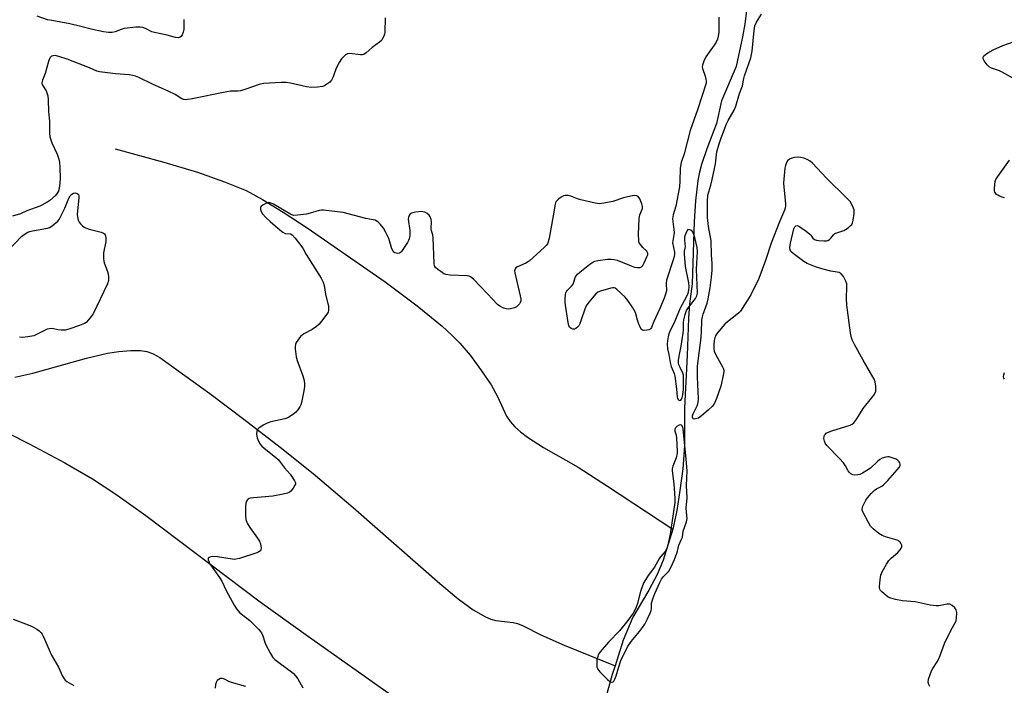
# Model space of a CAD drawing. Units: inches. Extents: x 1279766 to 1285766, y 549450 to 553450.
# Drawn here: x 1281655 to 1282045, y 550028 to 550292 of the extents above; entities that cross this region are included whole.
import ezdxf

# ---------------------------------------------------------------- set-up
doc = ezdxf.new("R2010")
doc.units = ezdxf.units.IN
doc.header["$MEASUREMENT"] = 0
doc.layers.add('HYDRO-Single Line Stream', color=4, linetype='Continuous')
doc.layers.add('Undefined', color=1, linetype='Continuous')

msp = doc.modelspace()

# ---------------------------------------------------------------- linework, layer by layer
at = {"layer": 'HYDRO-Single Line Stream'}
for points in [[(1281943.26, 550299.03), (1281942.25, 550290.42), (1281941.32, 550285.42), (1281938.75, 550273.57), (1281932.92, 550260.09), (1281930.97, 550251.06), (1281927.15, 550240.95), (1281925.05, 550234.79), (1281924.23, 550231.7), (1281923.58, 550228.41), (1281922.64, 550220.37), (1281922.18, 550212.19), (1281921.36, 550187.52), (1281920.25, 550179.56), (1281919.84, 550173.94), (1281919.38, 550159.03), (1281918.37, 550138.3), (1281918.32, 550123.21), (1281917.6, 550114.1), (1281916.46, 550105.56), (1281915.24, 550097.6), (1281913.66, 550090.22)], [(1281692.6, 550241.02), (1281711.89, 550235.69), (1281725.2, 550231.69), (1281735.99, 550227.97), (1281744.46, 550224.43), (1281751.01, 550220.94), (1281759.14, 550215.95), (1281768.66, 550209.66), (1281799.61, 550188.26), (1281812.34, 550178.76), (1281822.18, 550170.68), (1281826.13, 550167.07), (1281829.28, 550163.9), (1281833.28, 550159.19), (1281837.89, 550153.03), (1281841.63, 550147.42), (1281844.22, 550142.82), (1281847.72, 550135.07), (1281849.16, 550132.93), (1281851.04, 550130.85), (1281853.27, 550128.84), (1281856.11, 550126.66), (1281862.4, 550122.6), (1281876.14, 550114.81), (1281887.83, 550107.29), (1281913.66, 550090.22)], [(1281652.77, 550150.45), (1281659.96, 550152.03), (1281681.18, 550158.08), (1281689.52, 550160.06), (1281694.09, 550160.7), (1281698.76, 550161.04), (1281702.56, 550161), (1281705.17, 550160.65), (1281707.44, 550159.83), (1281710.25, 550158.26), (1281730.05, 550144.05), (1281743.58, 550133.9), (1281757.95, 550122.78), (1281771.05, 550112.3), (1281786.95, 550098.77), (1281821.31, 550068.64), (1281828.57, 550062.62), (1281834.53, 550058.28), (1281839.42, 550055.43), (1281841.55, 550054.53), (1281843.5, 550053.99), (1281850.33, 550053.3), (1281852.07, 550052.82), (1281854.31, 550051.91), (1281861.33, 550048.4), (1281870.64, 550044.3), (1281890.77, 550036.12)], [(1281616.97, 550144.73), (1281641.76, 550132.58), (1281658.74, 550123.99), (1281672.64, 550116.55), (1281683.65, 550110.15), (1281692.78, 550104.15), (1281704.7, 550095.63), (1281750.04, 550061.39), (1281768.3, 550048.29), (1281815.29, 550015.18), (1281832.24, 550002.99), (1281838.01, 549998.55), (1281844.92, 549992.91), (1281871.06, 549970.65)], [(1281913.66, 550090.22), (1281909.86, 550077.96), (1281907.57, 550072.5), (1281904.12, 550066.06), (1281897.87, 550055.3), (1281893.95, 550046.23), (1281890.77, 550036.12)], [(1281890.77, 550036.12), (1281889.61, 550032.61), (1281887.5, 550025.02), (1281885.74, 550016.86), (1281884.25, 550008.13), (1281881.45, 549997.43), (1281877.28, 549991.61), (1281874.66, 549987.58), (1281872.91, 549984.38), (1281871.77, 549981.44), (1281871.36, 549979.42), (1281871.08, 549976.31), (1281871.06, 549970.65)]]:
    msp.add_lwpolyline(points, dxfattribs=at)
at = {"layer": 'Undefined'}
for points, elevation in [([(1282015.56, 550027.88), (1282015.17, 550028.63), (1282014.95, 550029.6), (1282015.1, 550030.71), (1282015.68, 550032.66), (1282016.2, 550034.02), (1282016.76, 550035.01), (1282018.5, 550037.61), (1282019.04, 550038.6), (1282019.72, 550040.16), (1282020.85, 550043.52), (1282021.43, 550044.89), (1282023.88, 550050.01), (1282025.84, 550053.57), (1282026.04, 550054.09), (1282026.19, 550054.93), (1282026.23, 550057.24), (1282026, 550058.3), (1282025.53, 550058.99), (1282024.44, 550059.95), (1282023.96, 550060.26), (1282023.45, 550060.46), (1282022.41, 550060.46), (1282019.14, 550059.8), (1282018.06, 550059.79), (1282015.76, 550060.16), (1282009.74, 550061.37), (1282004.75, 550061.88), (1282001.95, 550062.32), (1282000.07, 550062.83), (1281999.07, 550063.34), (1281996.6, 550065.34), (1281996.03, 550065.94), (1281995.76, 550066.39), (1281995.64, 550066.92), (1281995.61, 550067.48), (1281995.85, 550070.16), (1281996.22, 550072.05), (1281996.7, 550073.33), (1281998.41, 550076.4), (1281999.38, 550077.85), (1282000.2, 550078.69), (1282002.9, 550081.05), (1282003.82, 550082.09), (1282004.25, 550082.75), (1282004.44, 550083.2), (1282004.44, 550083.91), (1282004.15, 550084.62), (1282003.85, 550085.05), (1282003.47, 550085.41), (1282003.02, 550085.68), (1282001.74, 550086.2), (1281998.01, 550087.18), (1281996.64, 550087.7), (1281995.38, 550088.46), (1281993.09, 550090.34), (1281992.1, 550091.41), (1281991.21, 550092.9), (1281989.05, 550097.04), (1281988.79, 550097.82), (1281988.77, 550098.35), (1281989.06, 550099.41), (1281989.65, 550100.73), (1281990.2, 550101.75), (1281990.88, 550102.66), (1281992.37, 550104.37), (1281993.57, 550105.56), (1281994.48, 550106.22), (1281996.49, 550107.33), (1281997.2, 550107.81), (1281998.98, 550109.52), (1282003.56, 550114.87), (1282003.83, 550115.56), (1282003.83, 550116.06), (1282003.71, 550116.54), (1282003.46, 550116.97), (1282002.88, 550117.51), (1282002.17, 550117.95), (1282001.11, 550118.44), (1281999.48, 550118.94), (1281998.93, 550118.96), (1281998.1, 550118.82), (1281996.74, 550118.39), (1281995.73, 550117.86), (1281994.84, 550117.11), (1281992.06, 550114.48), (1281990.64, 550113.48), (1281988.9, 550112.4), (1281987.84, 550111.94), (1281986.99, 550111.75), (1281985.86, 550111.7), (1281985.04, 550111.83), (1281984.29, 550112.19), (1281983.69, 550112.73), (1281983.26, 550113.34), (1281982.14, 550115.38), (1281981.35, 550116.5), (1281979.78, 550118.23), (1281974.73, 550123.44), (1281974.07, 550124.35), (1281973.77, 550125.13), (1281973.6, 550126.22), (1281973.68, 550126.96), (1281973.88, 550127.44), (1281974.17, 550127.87), (1281974.54, 550128.25), (1281974.96, 550128.54), (1281976.7, 550129.26), (1281984.05, 550131.46), (1281984.82, 550131.81), (1281985.46, 550132.34), (1281986.62, 550133.98), (1281989.13, 550138.12), (1281992.52, 550142.13), (1281993.37, 550143.29), (1281993.86, 550144.24), (1281994.11, 550144.99), (1281994.2, 550145.81), (1281994.17, 550146.92), (1281993.96, 550148.58), (1281993.56, 550149.64), (1281989.18, 550157.25), (1281985.72, 550163.48), (1281984.91, 550165.06), (1281984.53, 550166.14), (1281984.12, 550168.12), (1281982.69, 550178.98), (1281982.59, 550181.75), (1281982.74, 550186.34), (1281982.68, 550187.47), (1281982.33, 550188.54), (1281981.33, 550190.33), (1281980.47, 550191.45), (1281980.07, 550191.75), (1281979.65, 550191.94), (1281978.86, 550192.12), (1281976.37, 550192.49), (1281972.73, 550193.38), (1281970.21, 550194.24), (1281966.89, 550195.56), (1281965.64, 550196.34), (1281961.34, 550199.57), (1281960.51, 550200.36), (1281960.17, 550200.95), (1281960.05, 550201.87), (1281960.33, 550203.55), (1281961.71, 550209.32), (1281962, 550210.07), (1281962.43, 550210.54), (1281962.94, 550210.64), (1281963.64, 550210.4), (1281966.49, 550208.42), (1281968.06, 550207.16), (1281968.43, 550206.75), (1281969.26, 550205.55), (1281969.81, 550205.11), (1281970.59, 550204.84), (1281971.44, 550204.7), (1281973.5, 550204.52), (1281974.64, 550204.53), (1281975.15, 550204.66), (1281975.77, 550205.06), (1281976.32, 550205.61), (1281977.41, 550206.97), (1281977.92, 550207.39), (1281978.7, 550207.76), (1281981.53, 550208.65), (1281982.2, 550208.98), (1281983.17, 550209.65), (1281984.06, 550210.41), (1281984.63, 550211.05), (1281984.94, 550211.63), (1281985.22, 550212.75), (1281985.58, 550215.39), (1281985.59, 550216.83), (1281985.11, 550218.15), (1281983.95, 550220.13), (1281982.73, 550221.44), (1281974.56, 550229.35), (1281969.01, 550235.33), (1281968.15, 550236.08), (1281966.9, 550236.73), (1281965.57, 550237.26), (1281964.48, 550237.57), (1281963.37, 550237.65), (1281961.96, 550237.57), (1281960.92, 550237.34), (1281959.97, 550236.91), (1281959.16, 550236.2), (1281958.71, 550235.52), (1281958.35, 550234.44), (1281958.14, 550233.3), (1281957.6, 550227.53), (1281957.69, 550225.84), (1281958.38, 550219.38), (1281958.39, 550218.51), (1281958.25, 550217.45), (1281958.01, 550216.68), (1281955.98, 550212.04), (1281952.65, 550203.63), (1281950.44, 550196.7), (1281947.75, 550189.55), (1281944.63, 550183.16), (1281940.46, 550176.71), (1281939.92, 550176.04), (1281939.12, 550175.27), (1281935.36, 550172.44), (1281934.27, 550171.46), (1281931.22, 550167.91), (1281930.74, 550167.18), (1281930.3, 550166.11), (1281930.08, 550164.98), (1281929.97, 550163.25), (1281929.95, 550161.82), (1281930.09, 550160.75), (1281930.69, 550159.3), (1281933.41, 550154.52), (1281933.73, 550153.74), (1281933.85, 550152.83), (1281933.65, 550151.17), (1281932.75, 550146.96), (1281931.03, 550142.01), (1281930.23, 550140.16), (1281929.35, 550139), (1281927.76, 550137.34), (1281925.08, 550135.1), (1281923.84, 550134.28), (1281922.61, 550133.92), (1281922.16, 550133.9), (1281921.79, 550134.02), (1281921.61, 550134.23), (1281921.49, 550134.57), (1281921.5, 550135.19), (1281921.71, 550135.93), (1281923.31, 550139.1), (1281923.6, 550139.85), (1281923.75, 550140.5), (1281923.81, 550141.93), (1281923.5, 550150.58), (1281923.49, 550154.75), (1281923.68, 550157), (1281924.81, 550165.13), (1281925.03, 550168.23), (1281925.21, 550173.02), (1281925.41, 550174.4), (1281925.67, 550175.5), (1281927.25, 550179.88), (1281927.69, 550181.59), (1281928.44, 550185.9), (1281929.01, 550190.07), (1281929.28, 550192.85), (1281929.32, 550195.48), (1281929.03, 550198.96), (1281928.95, 550204.52), (1281927.82, 550210.24), (1281927.43, 550213.83), (1281927.38, 550215.74), (1281927.44, 550220.09), (1281927.6, 550222.61), (1281928.77, 550226.65), (1281929.31, 550228.82), (1281930.59, 550235.04), (1281931.19, 550239.8), (1281932.01, 550242.92), (1281932.68, 550244.93), (1281935, 550250.85), (1281935.68, 550252.21), (1281938.03, 550256.35), (1281938.69, 550257.95), (1281940.09, 550262.9), (1281941.26, 550265.95), (1281941.83, 550268.87), (1281942.12, 550269.98), (1281944.63, 550277.13), (1281945.08, 550279.66), (1281945.89, 550287.97), (1281946.19, 550289.7), (1281946.81, 550291.22), (1281948.88, 550294.43)], 470), ([(1281799.57, 550292.96), (1281799.51, 550287.27), (1281799.34, 550286.46), (1281799.07, 550285.68), (1281798.62, 550284.68), (1281798.21, 550283.98), (1281797.42, 550283.22), (1281794.45, 550281.17), (1281792.15, 550278.99), (1281791.23, 550278.38), (1281790.71, 550278.23), (1281789.86, 550278.2), (1281785.46, 550278.82), (1281784.66, 550278.72), (1281783.96, 550278.31), (1281783.11, 550277.52), (1281782.32, 550276.64), (1281781.38, 550275.23), (1281780.27, 550272.98), (1281779.03, 550269.54), (1281778.41, 550268.28), (1281777.67, 550267.43), (1281776.56, 550266.59), (1281775.59, 550266.03), (1281774.79, 550265.77), (1281772.77, 550265.5), (1281770.44, 550265.35), (1281768.46, 550265.59), (1281762.1, 550266.99), (1281760.39, 550267.27), (1281758.36, 550267.28), (1281751.39, 550266.93), (1281749.7, 550266.53), (1281744.45, 550264.66), (1281742.31, 550264.01), (1281741.16, 550263.87), (1281738.3, 550263.81), (1281736.82, 550263.63), (1281722.4, 550260.68), (1281721.27, 550260.49), (1281720.43, 550260.46), (1281719.86, 550260.54), (1281719.05, 550260.83), (1281716.33, 550262.48), (1281713.53, 550263.91), (1281707.34, 550266.62), (1281702, 550269.28), (1281700.69, 550269.83), (1281699.54, 550270.1), (1281698.08, 550270.33), (1281692.66, 550270.67), (1281686.32, 550271.52), (1281685.3, 550271.82), (1281682.42, 550273.08), (1281673.56, 550276.52), (1281670.22, 550277.62), (1281668.83, 550277.94), (1281668.02, 550277.92), (1281667.3, 550277.69), (1281666.76, 550277.17), (1281666.38, 550276.44), (1281666.09, 550275.61), (1281664.84, 550270.81), (1281663.72, 550268.21), (1281663.48, 550267.22), (1281663.57, 550266.73), (1281663.78, 550266.27), (1281665.23, 550263.96), (1281665.64, 550262.86), (1281665.84, 550262), (1281665.97, 550260.54), (1281666.11, 550255.62), (1281666.56, 550251.91), (1281666.56, 550247.21), (1281666.73, 550245.8), (1281667.5, 550243.4), (1281669.65, 550238.83), (1281670.24, 550236.92), (1281670.55, 550235.53), (1281670.68, 550233.78), (1281670.77, 550229.06), (1281670.48, 550226.23), (1281670.09, 550224.27), (1281669.65, 550223.39), (1281668.87, 550222.51), (1281666.68, 550220.47), (1281665.48, 550219.67), (1281662.68, 550218.29), (1281657.59, 550216.36), (1281655.11, 550215.17), (1281651.92, 550214.32)], 472), ([(1281931.97, 550293.25), (1281931.98, 550288.66), (1281931.88, 550287.05), (1281931.7, 550285.72), (1281931.4, 550284.45), (1281930.89, 550283.3), (1281930.1, 550282.08), (1281926.83, 550277.5), (1281925.95, 550275.72), (1281925.42, 550274.17), (1281925.35, 550273.65), (1281925.47, 550272.82), (1281926.52, 550269.77), (1281926.83, 550268.64), (1281926.92, 550267.82), (1281926.84, 550267.08), (1281923.53, 550256.4), (1281920.61, 550248.3), (1281918.13, 550239.06), (1281916.93, 550235.62), (1281916.64, 550233.36), (1281916.51, 550228.14), (1281916.28, 550225.93), (1281914.86, 550218.23), (1281913.81, 550214.84), (1281913.63, 550214.02), (1281913.58, 550213.26), (1281913.63, 550212.24), (1281914.12, 550209.05), (1281914.22, 550207.89), (1281914.12, 550206.85), (1281913.65, 550204.59), (1281913.62, 550203.73), (1281914.31, 550200.08), (1281914.33, 550199.19), (1281914.23, 550198.35), (1281913.85, 550196.95), (1281911.18, 550188.92), (1281911, 550187.56), (1281911.12, 550184.77), (1281910.82, 550183.44), (1281910.22, 550181.85), (1281908.47, 550177.77), (1281906.13, 550172.61), (1281905.24, 550170.23), (1281904.99, 550169.83), (1281904.64, 550169.51), (1281904.18, 550169.29), (1281903.4, 550169.08), (1281902.09, 550168.97), (1281901.64, 550169.09), (1281901.28, 550169.4), (1281900.72, 550170.32), (1281900.03, 550171.92), (1281899.65, 550173.02), (1281898.86, 550176.08), (1281898.42, 550177.06), (1281897.87, 550178.01), (1281895.81, 550180.93), (1281894.74, 550182.22), (1281891.55, 550185.24), (1281890.88, 550185.73), (1281890.4, 550185.93), (1281889.88, 550185.96), (1281889.05, 550185.82), (1281885.05, 550184.63), (1281883.98, 550184.19), (1281883.1, 550183.5), (1281880.35, 550180.16), (1281879.33, 550178.76), (1281878.75, 550177.5), (1281877.24, 550172.8), (1281876.72, 550171.41), (1281876.44, 550170.9), (1281875.88, 550170.26), (1281875.22, 550169.75), (1281874.76, 550169.52), (1281874.05, 550169.53), (1281873.36, 550169.84), (1281872.76, 550170.35), (1281872.4, 550171.01), (1281872.13, 550172.13), (1281871.07, 550179.08), (1281871, 550180.24), (1281871.03, 550181.71), (1281871.15, 550183.16), (1281871.32, 550183.98), (1281871.55, 550184.47), (1281871.89, 550184.91), (1281873.5, 550186.55), (1281874.15, 550187.39), (1281874.47, 550188.13), (1281875, 550189.97), (1281875.33, 550190.7), (1281875.87, 550191.36), (1281876.76, 550192.13), (1281880.75, 550195.29), (1281881.96, 550196.11), (1281882.77, 550196.43), (1281883.93, 550196.67), (1281887.79, 550197.25), (1281889.28, 550197.32), (1281890.45, 550197.16), (1281891.6, 550196.86), (1281897.12, 550194.58), (1281898.54, 550194.1), (1281899.67, 550193.94), (1281900.75, 550193.99), (1281901.22, 550194.17), (1281901.75, 550194.73), (1281902.3, 550195.75), (1281903.43, 550198.21), (1281903.71, 550199.01), (1281903.79, 550199.52), (1281903.68, 550199.97), (1281903.41, 550200.37), (1281901.77, 550201.91), (1281900.84, 550203.04), (1281900.4, 550203.78), (1281900.17, 550204.57), (1281900.07, 550207.11), (1281900.29, 550213.38), (1281900.59, 550214.81), (1281901.63, 550217.37), (1281901.71, 550218.15), (1281901.43, 550219.24), (1281900.62, 550221.14), (1281899.99, 550222.05), (1281899.42, 550222.38), (1281898.42, 550222.49), (1281896.98, 550222.26), (1281894.12, 550221.56), (1281889.84, 550220.17), (1281886.39, 550219.49), (1281884.65, 550219.26), (1281883.8, 550219.3), (1281882.94, 550219.45), (1281877.26, 550220.76), (1281875.88, 550221.18), (1281873.22, 550222.22), (1281872.14, 550222.51), (1281871.06, 550222.51), (1281870.3, 550222.31), (1281869.36, 550221.86), (1281868.44, 550221.21), (1281867.49, 550220.14), (1281867.21, 550219.65), (1281867.02, 550219.11), (1281866.29, 550214.41), (1281864.62, 550205.59), (1281864.3, 550204.15), (1281863.98, 550203.35), (1281863.47, 550202.67), (1281862.85, 550202.04), (1281856.7, 550196.42), (1281855.44, 550195.66), (1281852.12, 550194.25), (1281851.43, 550193.79), (1281851.13, 550193.4), (1281850.97, 550192.68), (1281851.06, 550191.86), (1281853.2, 550182.7), (1281853.38, 550181.55), (1281853.36, 550180.74), (1281853.16, 550180.03), (1281852.93, 550179.59), (1281852.36, 550178.97), (1281851.67, 550178.43), (1281850.91, 550178), (1281850.39, 550177.8), (1281849.3, 550177.55), (1281848.47, 550177.45), (1281847.66, 550177.52), (1281846.6, 550177.9), (1281845.06, 550178.68), (1281844.14, 550179.33), (1281840.26, 550183.57), (1281834.6, 550189.34), (1281833.48, 550190.26), (1281832.98, 550190.49), (1281832.16, 550190.64), (1281825.44, 550190.97), (1281823.72, 550191.19), (1281822.92, 550191.5), (1281822.17, 550191.95), (1281820.48, 550193.15), (1281819.61, 550193.9), (1281819.19, 550194.58), (1281819, 550195.67), (1281818.71, 550205.72), (1281818.56, 550206.87), (1281818.01, 550208.46), (1281817.86, 550209.26), (1281817.95, 550212.2), (1281817.86, 550213.03), (1281817.54, 550214.04), (1281817.09, 550214.69), (1281816.33, 550215.36), (1281815.37, 550215.87), (1281814.57, 550216.09), (1281814, 550216.12), (1281811.67, 550215.86), (1281810.02, 550215.48), (1281809.58, 550215.22), (1281809.28, 550214.87), (1281808.9, 550213.96), (1281808.8, 550213.17), (1281809.39, 550208.58), (1281809.38, 550206.66), (1281809.16, 550205.36), (1281808.87, 550204.6), (1281808.44, 550203.82), (1281806.11, 550200.32), (1281805.74, 550199.91), (1281805.31, 550199.62), (1281804.56, 550199.52), (1281803.51, 550199.76), (1281803.07, 550200.03), (1281802.77, 550200.41), (1281802.34, 550201.37), (1281801.06, 550205.44), (1281799.81, 550208.07), (1281798.94, 550209.59), (1281797.84, 550211), (1281797.04, 550211.86), (1281796.36, 550212.35), (1281795.64, 550212.66), (1281794.84, 550212.88), (1281791.99, 550213.43), (1281783, 550215.75), (1281775.2, 550216.62), (1281774.34, 550216.64), (1281773.49, 550216.53), (1281769.84, 550215.46), (1281768.41, 550215.15), (1281764.91, 550214.65), (1281763.48, 550214.59), (1281762.66, 550214.8), (1281761.88, 550215.17), (1281755.3, 550219.07), (1281754.06, 550219.62), (1281753.33, 550219.67), (1281752.57, 550219.43), (1281751.32, 550218.8), (1281750.49, 550218.19), (1281750.23, 550217.82), (1281750.18, 550217.38), (1281750.25, 550216.9), (1281750.51, 550216.14), (1281751.05, 550215.18), (1281752.36, 550213.72), (1281754.06, 550212.15), (1281757.89, 550208.86), (1281759.04, 550207.96), (1281760.01, 550207.5), (1281762.07, 550207.24), (1281762.71, 550206.87), (1281763.89, 550205.59), (1281767.01, 550201.58), (1281768.37, 550199.06), (1281774.2, 550189.78), (1281775.06, 550188.21), (1281775.47, 550186.87), (1281776, 550183.39), (1281777.11, 550178.44), (1281777.22, 550177.65), (1281777.21, 550176.98), (1281776.98, 550176.22), (1281776.55, 550175.48), (1281774.42, 550172.66), (1281773.47, 550171.55), (1281772.35, 550170.62), (1281770.68, 550169.43), (1281767.42, 550167.64), (1281766.72, 550167.16), (1281766.11, 550166.56), (1281765.01, 550165.19), (1281764.36, 550164.23), (1281764.02, 550163.47), (1281763.92, 550162.64), (1281763.95, 550161.78), (1281764.34, 550158.57), (1281764.77, 550157.15), (1281766.98, 550151.02), (1281767.52, 550149.13), (1281767.71, 550148), (1281767.71, 550146.83), (1281767.42, 550145.08), (1281766.44, 550140.41), (1281766.2, 550139.56), (1281765.83, 550138.77), (1281765.02, 550137.56), (1281764.07, 550136.45), (1281762.94, 550135.56), (1281761.47, 550134.62), (1281760.7, 550134.23), (1281759.87, 550133.95), (1281754.36, 550132.72), (1281752.85, 550132.25), (1281751.31, 550131.42), (1281749.59, 550130.32), (1281749.01, 550129.77), (1281748.71, 550129.06), (1281748.68, 550127.92), (1281748.89, 550126.46), (1281749.43, 550125.08), (1281750.12, 550123.93), (1281750.76, 550123.15), (1281751.5, 550122.42), (1281756.32, 550118.59), (1281757.2, 550117.8), (1281757.75, 550117.19), (1281759.68, 550114.6), (1281761.93, 550112.03), (1281763.3, 550110.08), (1281763.74, 550109.33), (1281764.03, 550108.59), (1281764.03, 550108.1), (1281763.86, 550107.63), (1281763.12, 550106.45), (1281762.24, 550105.34), (1281761.63, 550104.8), (1281760.86, 550104.46), (1281759.15, 550104.05), (1281755.09, 550103.27), (1281747.45, 550102.7), (1281746.3, 550102.54), (1281745.77, 550102.38), (1281745.3, 550102.1), (1281744.91, 550101.74), (1281744.61, 550101.31), (1281744.39, 550100.52), (1281744.31, 550099.34), (1281744.24, 550095.46), (1281744.36, 550094.01), (1281744.9, 550092.67), (1281745.91, 550090.88), (1281749.04, 550086.7), (1281749.78, 550085.49), (1281750.14, 550084.4), (1281750.43, 550082.73), (1281750.38, 550081.99), (1281750.15, 550081.61), (1281749.5, 550081.21), (1281748.7, 550080.9), (1281741.87, 550078.65), (1281740.45, 550078.28), (1281739.87, 550078.23), (1281739.01, 550078.29), (1281733.14, 550079.23), (1281731.36, 550079.4), (1281730.52, 550079.29), (1281729.81, 550079.01), (1281729.52, 550078.72), (1281729.5, 550078.1), (1281729.85, 550077.1), (1281730.37, 550076.14), (1281733.95, 550071.13), (1281734.92, 550069.63), (1281736.63, 550065.98), (1281739.76, 550060.07), (1281740.66, 550058.6), (1281741.23, 550057.93), (1281742.07, 550057.12), (1281744.82, 550055.01), (1281745.92, 550054.06), (1281749.48, 550050.45), (1281750.63, 550049.1), (1281751.18, 550048.01), (1281751.87, 550045.45), (1281752.19, 550044.62), (1281754.13, 550040.91), (1281755.08, 550039.42), (1281755.91, 550038.61), (1281757.98, 550036.96), (1281762.47, 550033.73), (1281763.34, 550032.99), (1281764.1, 550032.1), (1281764.95, 550030.89), (1281767, 550027.38)], 470), ([(1282052.06, 550267.08), (1282044.24, 550271.44), (1282043.19, 550271.89), (1282040.01, 550272.94), (1282039.06, 550273.44), (1282038.26, 550274.24), (1282037.09, 550275.9), (1282036.74, 550276.62), (1282036.67, 550277.08), (1282036.71, 550277.29), (1282037.06, 550277.89), (1282037.64, 550278.43), (1282038.61, 550279.07), (1282040.67, 550280.23), (1282044.54, 550282.01), (1282051.25, 550284.37)], 472), ([(1282045.15, 550221.56), (1282044.32, 550221.8), (1282043.23, 550222.2), (1282042.48, 550222.58), (1282042.05, 550222.92), (1282041.69, 550223.35), (1282041.42, 550223.82), (1282041.27, 550224.34), (1282041.21, 550225.17), (1282041.32, 550226.89), (1282041.48, 550228.02), (1282041.75, 550228.82), (1282042.51, 550230.06), (1282047.15, 550236.55)], 472), ([(1281649.74, 550200.29), (1281655.56, 550206.32), (1281656.93, 550207.36), (1281657.91, 550207.93), (1281658.69, 550208.27), (1281659.81, 550208.53), (1281665.81, 550209.53), (1281666.61, 550209.8), (1281667.58, 550210.42), (1281669.81, 550212.36), (1281670.39, 550213.02), (1281670.7, 550213.49), (1281672.57, 550217.42), (1281674.22, 550221.4), (1281674.78, 550222.38), (1281675.37, 550222.99), (1281676.06, 550223.42), (1281676.81, 550223.52), (1281677.52, 550223.31), (1281677.87, 550223.02), (1281677.98, 550222.84), (1281678.11, 550222.4), (1281678.16, 550221.64), (1281677.59, 550216.38), (1281677.53, 550214.92), (1281677.83, 550213.21), (1281678.1, 550212.4), (1281678.37, 550211.91), (1281678.89, 550211.25), (1281679.68, 550210.44), (1281680.34, 550209.91), (1281680.83, 550209.63), (1281682.22, 550209.15), (1281687.09, 550207.9), (1281688.01, 550207.53), (1281688.34, 550207.28), (1281688.58, 550206.94), (1281688.76, 550206.47), (1281688.91, 550205.68), (1281688.86, 550204.25), (1281688.02, 550199.81), (1281687.99, 550197.52), (1281688.1, 550196.46), (1281688.26, 550195.77), (1281689.59, 550192.34), (1281689.87, 550191.41), (1281689.99, 550190.27), (1281689.92, 550188.84), (1281689.48, 550187.5), (1281683.81, 550175.64), (1281683.09, 550174.52), (1281682.03, 550173.22), (1281681.07, 550172.22), (1281680.4, 550171.74), (1281678.48, 550170.98), (1281674.23, 550169.56), (1281672.81, 550169.18), (1281671.99, 550169.1), (1281671.18, 550169.13), (1281669.84, 550169.3), (1281667.56, 550169.72), (1281666.44, 550169.66), (1281665.62, 550169.46), (1281664.81, 550169.15), (1281661.39, 550167.38), (1281660.31, 550166.92), (1281658.02, 550166.45), (1281655.71, 550166.21), (1281654.61, 550166.37)], 472), ([(1282045.18, 550149.69), (1282044.93, 550150.15), (1282044.82, 550150.64), (1282044.93, 550151.45), (1282045.18, 550152.28)], 472), ([(1281652.19, 550054.52), (1281658.11, 550052.36), (1281659.69, 550051.69), (1281661.56, 550050.62), (1281662.39, 550049.98), (1281663.12, 550049.24), (1281663.58, 550048.57), (1281663.98, 550047.8), (1281667.33, 550040.3), (1281670.08, 550035.56), (1281671.76, 550031.91), (1281672.3, 550030.91), (1281672.76, 550030.35), (1281673.39, 550029.86), (1281676.22, 550028.31)], 472), ([(1281744.42, 550027.85), (1281738.65, 550029.45), (1281737.69, 550029.87), (1281735.93, 550030.81), (1281735.17, 550031.08), (1281734.4, 550031.02), (1281733.66, 550030.68), (1281733.02, 550030.18), (1281732.62, 550029.48), (1281732.41, 550028.65), (1281732.21, 550027.19)], 470)]:
    msp.add_lwpolyline(points, dxfattribs=dict(at, elevation=elevation))
at = {"layer": 'Undefined', "elevation": 468}
for points in [[(1281919.65, 550209.03), (1281919.39, 550208.67), (1281918.84, 550207.5), (1281918.48, 550206.54), (1281918.34, 550205.85), (1281918.32, 550204.78), (1281918.6, 550202.1), (1281918.22, 550200.39), (1281918.15, 550199.29), (1281918.58, 550194.4), (1281919.91, 550187.91), (1281920.02, 550186.31), (1281919.9, 550185.01), (1281919.58, 550183.71), (1281919.11, 550182.5), (1281916.52, 550177.6), (1281914.44, 550172.73), (1281912.47, 550168.58), (1281912.14, 550167.6), (1281911.89, 550166.5), (1281911.61, 550164.84), (1281911.5, 550163.51), (1281911.56, 550161.68), (1281912.13, 550159.42), (1281912.58, 550156.31), (1281913.06, 550154.7), (1281914.16, 550152), (1281914.46, 550150.91), (1281915.14, 550145.89), (1281915.41, 550142.5), (1281915.55, 550142.01), (1281915.77, 550141.61), (1281916.09, 550141.37), (1281916.45, 550141.26), (1281916.8, 550141.32), (1281917.18, 550141.72), (1281917.45, 550142.38), (1281917.7, 550143.52), (1281917.89, 550145.69), (1281917.94, 550150.45), (1281917.87, 550151.31), (1281917.68, 550152.06), (1281916.55, 550154.29), (1281916.12, 550155.37), (1281915.95, 550156.21), (1281915.96, 550157.07), (1281916.17, 550158.82), (1281916.98, 550162.75), (1281917.75, 550167.9), (1281917.88, 550169.34), (1281917.92, 550172.11), (1281918.03, 550173.16), (1281918.57, 550175.37), (1281919.14, 550176.96), (1281919.86, 550178.12), (1281922.7, 550181.67), (1281923.21, 550182.69), (1281923.41, 550183.79), (1281923.12, 550193.24), (1281923.17, 550195.51), (1281923.43, 550200.25), (1281923.37, 550201.94), (1281922.38, 550205.86), (1281921.75, 550207.79), (1281921.38, 550208.32), (1281920.85, 550208.74), (1281920.28, 550208.95)], [(1281916.89, 550131.57), (1281916.21, 550131.4), (1281915.29, 550130.9), (1281914.73, 550130.4), (1281914.5, 550129.85), (1281914.54, 550129.13), (1281914.96, 550127.45), (1281915.12, 550126.36), (1281915.38, 550121.19), (1281915.36, 550120.37), (1281915.05, 550118.46), (1281913.72, 550115.17), (1281913.47, 550114.14), (1281913.41, 550113.35), (1281914.02, 550108.23), (1281914.37, 550104.42), (1281914.49, 550102.39), (1281914.45, 550100.78), (1281912.67, 550088.27), (1281911.73, 550084.03), (1281911.42, 550082.93), (1281911.09, 550082.13), (1281910.65, 550081.4), (1281908.88, 550079.45), (1281908.37, 550078.78), (1281906.45, 550075.18), (1281903.9, 550071.83), (1281902.25, 550069.11), (1281901.67, 550067.81), (1281900.86, 550065.51), (1281899.6, 550060.33), (1281898.89, 550058.71), (1281897.9, 550056.9), (1281895.86, 550054.03), (1281892.55, 550049.9), (1281888.22, 550045.38), (1281884.94, 550041.59), (1281884.27, 550040.64), (1281883.76, 550039.42), (1281883.59, 550038.39), (1281883.5, 550036.37), (1281883.6, 550035.52), (1281883.89, 550034.75), (1281884.77, 550033.64), (1281887.81, 550030.69), (1281888.68, 550029.91), (1281889.32, 550029.54), (1281889.68, 550029.53), (1281889.98, 550029.69), (1281890.27, 550030), (1281890.66, 550030.72), (1281891.19, 550032.11), (1281892.22, 550035.65), (1281893.07, 550038.16), (1281895.72, 550043.61), (1281897.16, 550045.69), (1281900.45, 550049.69), (1281901.62, 550051.23), (1281902.56, 550052.63), (1281903.6, 550054.63), (1281904.69, 550056.93), (1281905.09, 550058.01), (1281905.22, 550058.74), (1281905.17, 550060.06), (1281905.25, 550060.91), (1281905.72, 550062.58), (1281906.5, 550064.69), (1281908.5, 550069.03), (1281909.24, 550070.42), (1281910.01, 550071.45), (1281912.08, 550073.61), (1281912.81, 550074.8), (1281914.3, 550078.23), (1281915.26, 550080.69), (1281915.51, 550081.53), (1281916.01, 550083.88), (1281917.16, 550086.27), (1281917.47, 550087.08), (1281917.84, 550089.48), (1281919.08, 550093.08), (1281919.33, 550094.47), (1281919.3, 550095.61), (1281918.94, 550098.52), (1281919.34, 550102.63), (1281919.13, 550107.55), (1281919.38, 550113.32), (1281919.04, 550117.97), (1281917.76, 550129.96), (1281917.64, 550130.57), (1281917.42, 550131.13), (1281917.09, 550131.51)]]:
    msp.add_lwpolyline(points, close=True, dxfattribs=at)
at = {"layer": 'Undefined'}
msp.add_polyline3d([(1281719.85, 550292.23, 474), (1281719.78, 550288.33, 474), (1281719.58, 550287.21, 474), (1281719.15, 550286.2, 474), (1281718.7, 550285.56, 474), (1281718.31, 550285.24, 474), (1281717.61, 550285.01, 474), (1281716.53, 550285.14, 474), (1281713.18, 550286.12, 474), (1281708.12, 550287.05, 474), (1281707.15, 550287.39, 474), (1281704.58, 550288.7, 474), (1281703.54, 550289.04, 474), (1281702.48, 550289.25, 474), (1281700.75, 550289.19, 474), (1281696.14, 550288.64, 474), (1281695.02, 550288.32, 474), (1281692.53, 550287.44, 474), (1281691.35, 550287.16, 474), (1281689.95, 550287.13, 474), (1281687.97, 550287.33, 474), (1281683.61, 550288.28, 474), (1281678.38, 550289.68, 474), (1281674.58, 550290.56, 474), (1281667.48, 550291.82, 474), (1281665.81, 550292.18, 474), (1281661.72, 550293.54, 474)], dxfattribs=at)

doc.saveas('drawing.dxf')
